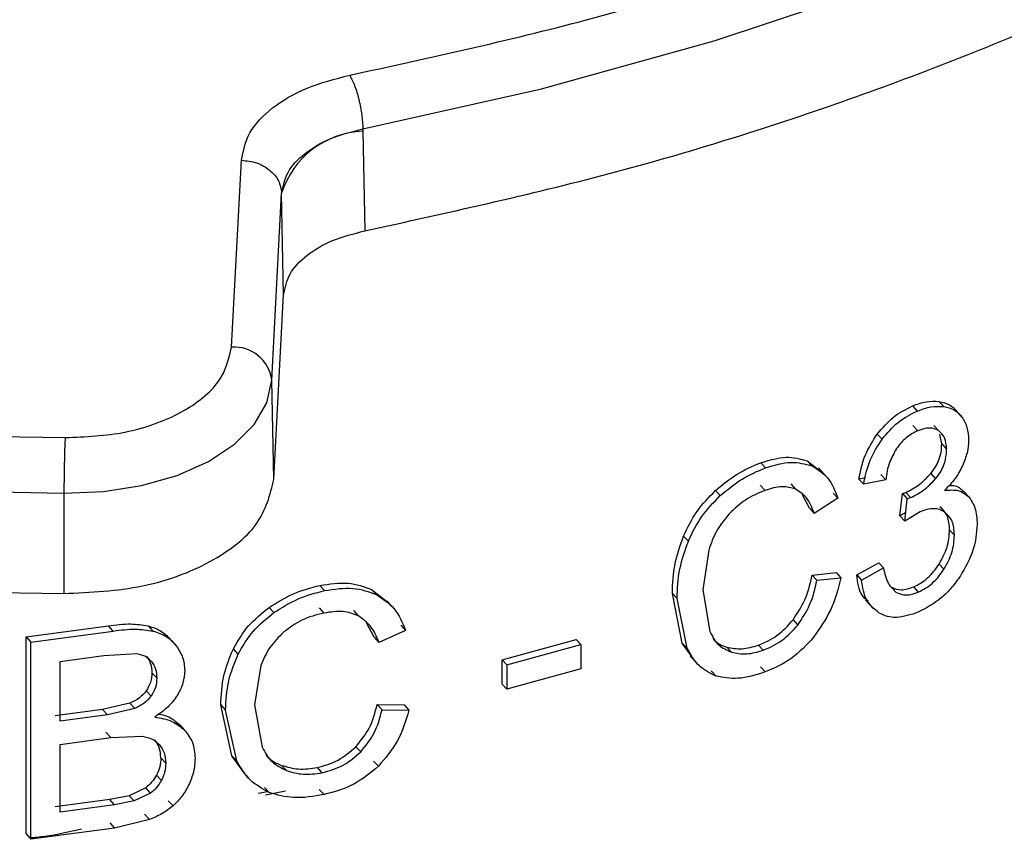
# Model space of a CAD drawing. Units: millimetres. Extents: x 5 to 292, y 5 to 415.
# Drawn here: x 117 to 122, y 163 to 167 of the extents above; entities that cross this region are included whole.
import ezdxf

# ---------------------------------------------------------------- set-up
doc = ezdxf.new("R2010")
doc.units = ezdxf.units.MM

msp = doc.modelspace()

# ---------------------------------------------------------------- linework, layer by layer
at = {"color": 7, "linetype": 'Continuous', "lineweight": 25}
for p, q in [((119.1959, 166.2842), (119.1961, 166.2726)), ((119.1961, 166.2726), (119.2058, 165.7776)), ((118.5438, 165.1998), (118.5923, 166.1283)), ((118.7437, 165.0359), (118.7922, 165.9644)), ((118.8022, 165.4607), (118.7922, 165.9644)), ((118.7542, 164.5429), (118.8022, 165.4607)), ((118.7542, 164.5429), (118.7437, 165.0359)), ((122.0587, 164.9299), (122.0827, 164.9042)), ((121.927, 164.9079), (121.9509, 164.8822)), ((122.1669, 164.8603), (122.1295, 164.9004)), ((111.7113, 164.8547), (117.7165, 164.7502)), ((122.1498, 164.8768), (122.1738, 164.851)), ((121.9294, 164.81), (121.9533, 164.7843)), ((122.0323, 164.8106), (122.0563, 164.7848)), ((121.7756, 164.7422), (121.7517, 164.7678)), ((122.0724, 164.7189), (122.0636, 164.7677)), ((122.0724, 164.7189), (122.0964, 164.6931)), ((121.173, 164.6255), (121.1967, 164.6)), ((121.4033, 164.6352), (121.4689, 164.5851)), ((121.4033, 164.6352), (121.4271, 164.6097)), ((121.5055, 164.5506), (121.4594, 164.6002)), ((111.7053, 164.5788), (117.7105, 164.4743)), ((121.6934, 164.5507), (121.6607, 164.5438)), ((121.6607, 164.5438), (121.6845, 164.5182)), ((121.7938, 164.5411), (121.6845, 164.5182)), ((121.7699, 164.5668), (121.7938, 164.5411)), ((122.0177, 164.5714), (122.0416, 164.5457)), ((121.1705, 164.5136), (121.1942, 164.4882)), ((121.3226, 164.5199), (121.3463, 164.4944)), ((117.7105, 164.4743), (117.7102, 163.9755)), ((120.9484, 164.4875), (120.9721, 164.4621)), ((121.4146, 164.3991), (121.381, 164.4662)), ((121.5561, 164.4488), (121.4384, 164.3736)), ((121.5323, 164.4744), (121.5561, 164.4488)), ((121.8646, 164.3615), (121.8766, 164.4721)), ((121.8766, 164.4721), (121.894, 164.4781)), ((121.8766, 164.4721), (121.9005, 164.4465)), ((121.8885, 164.3358), (121.9005, 164.4465)), ((121.894, 164.4781), (121.9179, 164.4525)), ((121.9005, 164.4465), (121.9179, 164.4525)), ((122.2129, 164.4495), (122.1794, 164.4854)), ((122.1817, 164.4829), (122.2058, 164.4571)), ((121.4146, 164.3991), (121.4384, 164.3736)), ((122.0635, 164.4062), (122.0875, 164.3804)), ((121.8931, 164.3786), (121.8646, 164.3615)), ((121.8646, 164.3615), (121.8885, 164.3358)), ((121.9647, 164.3814), (121.8885, 164.3358)), ((120.7895, 164.2613), (120.8132, 164.2359)), ((122.1115, 164.291), (122.1355, 164.2653)), ((120.9145, 164.1914), (120.8855, 163.9938)), ((121.6497, 164.0682), (121.759, 164.1285)), ((121.6735, 164.0426), (121.7829, 164.1029)), ((121.759, 164.1285), (121.7829, 164.1029)), ((122.0595, 164.1222), (122.0835, 164.0964)), ((111.705, 164.08), (117.7102, 163.9755)), ((121.4282, 164.0667), (121.5476, 164.08)), ((121.4282, 164.0667), (121.452, 164.0412)), ((121.452, 164.0412), (121.5714, 164.0544)), ((121.5476, 164.08), (121.5714, 164.0544)), ((121.6497, 164.0682), (121.6735, 164.0426)), ((118.9814, 164.0159), (119.0054, 163.9901)), ((121.9318, 164.0083), (121.9557, 163.9826)), ((119.2394, 163.9959), (119.3129, 163.9372)), ((119.2394, 163.9959), (119.2633, 163.9702)), ((120.7831, 163.7298), (120.7337, 163.9764)), ((120.7574, 163.951), (120.7337, 163.9764)), ((120.8068, 163.7044), (120.7574, 163.951)), ((120.8855, 163.9938), (120.9199, 163.7867)), ((118.73, 163.9066), (118.7541, 163.8808)), ((118.9786, 163.9043), (119.0025, 163.8786)), ((119.339, 163.9141), (119.3151, 163.9397)), ((121.6936, 163.942), (121.7332, 163.8994)), ((119.1489, 163.891), (119.1728, 163.8654)), ((117.5221, 163.7608), (117.9312, 163.8155)), ((117.9556, 163.7893), (117.9312, 163.8155)), ((118.1286, 163.8151), (118.1529, 163.789)), ((119.252, 163.7583), (119.2138, 163.8308)), ((119.384, 163.8182), (119.4078, 163.7926)), ((121.3334, 163.8446), (121.3572, 163.8191)), ((117.5221, 162.781), (117.5221, 163.7608)), ((117.5221, 163.7608), (117.5468, 163.7343)), ((117.5468, 163.7343), (117.9556, 163.7893)), ((118.2654, 163.7211), (118.2312, 163.7578)), ((119.252, 163.7583), (119.2759, 163.7326)), ((119.4078, 163.7926), (119.2759, 163.7326)), ((117.5468, 162.7545), (117.5468, 163.7343)), ((118.2444, 163.742), (118.2686, 163.716)), ((119.8873, 163.6463), (120.2553, 163.7478)), ((119.911, 163.6208), (120.279, 163.7224)), ((120.2553, 163.7478), (120.279, 163.7224)), ((120.279, 163.7224), (120.279, 163.6014)), ((120.837, 163.6523), (120.7831, 163.7298)), ((120.7831, 163.7298), (120.8068, 163.7044)), ((121.0041, 163.7097), (121.0278, 163.6843)), ((121.1611, 163.7189), (121.1848, 163.6934)), ((117.6918, 163.6372), (117.9092, 163.667)), ((117.9092, 163.667), (118.0731, 163.677)), ((118.5765, 163.6746), (118.5524, 163.7005)), ((120.8229, 163.6642), (120.8589, 163.6255)), ((117.6918, 163.3411), (117.6918, 163.6372)), ((118.6897, 163.6174), (118.6573, 163.4234)), ((119.8873, 163.5253), (119.8873, 163.6463)), ((119.911, 163.6208), (119.8873, 163.6463)), ((119.911, 163.6208), (119.911, 163.4999)), ((121.1711, 163.6115), (121.1949, 163.5861)), ((118.1718, 163.5561), (118.1475, 163.5822)), ((120.279, 163.6014), (119.911, 163.4999)), ((120.9274, 163.5908), (120.9511, 163.5653)), ((119.8873, 163.5253), (119.911, 163.4999)), ((118.1441, 163.4662), (118.1198, 163.4923)), ((118.0387, 163.4307), (117.9024, 163.3996)), ((118.063, 163.4045), (118.0387, 163.4307)), ((118.5452, 163.1699), (118.49, 163.4227)), ((118.49, 163.4227), (118.5141, 163.3968)), ((118.6573, 163.4234), (118.6957, 163.212)), ((119.2673, 163.4241), (119.4012, 163.4218)), ((119.2673, 163.4241), (119.2911, 163.3985)), ((119.4012, 163.4218), (119.425, 163.3962)), ((117.9024, 163.3996), (117.6673, 163.3675)), ((117.9269, 163.3734), (117.6918, 163.3411)), ((117.9269, 163.3734), (117.9024, 163.3996)), ((118.063, 163.4045), (117.9269, 163.3734)), ((118.5694, 163.144), (118.5141, 163.3968)), ((119.2911, 163.3985), (119.425, 163.3962)), ((118.3285, 163.2768), (118.2827, 163.326)), ((118.2856, 163.3229), (118.3098, 163.2968)), ((117.9431, 163.2601), (117.9187, 163.2863)), ((117.9431, 163.2601), (118.1003, 163.2669)), ((117.6918, 163.2254), (117.9431, 163.2601)), ((117.6918, 162.8886), (117.6918, 163.2254)), ((118.6054, 163.0855), (118.5452, 163.1699)), ((118.5452, 163.1699), (118.5694, 163.144)), ((119.1611, 163.2143), (119.185, 163.1886)), ((118.192, 163.1594), (118.2163, 163.1334)), ((118.7923, 163.1217), (118.8164, 163.0959)), ((119.2493, 163.1434), (119.2731, 163.1178)), ((118.1949, 163.0472), (118.1706, 163.0733)), ((118.6037, 163.0842), (118.6278, 163.0583)), ((118.9681, 163.1108), (118.992, 163.0851)), ((118.117, 163.0104), (118.0349, 162.9712)), ((118.1414, 162.9843), (118.0593, 162.945)), ((118.1414, 162.9843), (118.117, 163.0104)), ((118.6754, 162.9832), (118.7217, 162.9926)), ((118.7066, 163.0125), (118.7306, 162.9867)), ((118.8117, 162.9934), (118.7113, 162.9734)), ((118.9793, 163.0022), (119.0033, 162.9764)), ((117.9378, 162.9523), (117.6673, 162.915)), ((117.9623, 162.926), (117.6918, 162.8886)), ((118.0349, 162.9712), (117.9378, 162.9523)), ((117.9623, 162.926), (117.9378, 162.9523)), ((118.0593, 162.945), (117.9623, 162.926)), ((118.0593, 162.945), (118.0349, 162.9712)), ((118.2283, 162.9462), (118.2525, 162.9201)), ((118.111, 162.8787), (118.1353, 162.8526)), ((117.9378, 162.8366), (117.9623, 162.8104)), ((118.1353, 162.8526), (117.9623, 162.8104)), ((117.5221, 162.781), (117.5468, 162.7545)), ((117.9623, 162.8104), (117.5468, 162.7545))]:
    msp.add_line(p, q, dxfattribs=at)
at = {"color": 7, "linetype": 'Continuous', "lineweight": 25, "flags": 128}
for points in [[(119.1959, 166.2842), (120.0834, 166.4835), (120.9417, 166.7215), (121.7658, 166.9968), (122.5509, 167.3079), (123.2922, 167.6528), (123.9855, 168.0296), (124.6266, 168.436), (125.2118, 168.8697), (125.7375, 169.328), (126.2007, 169.8083), (126.5987, 170.3077)], [(117.7105, 164.4743), (117.9068, 164.482), (118.0966, 164.5117), (118.2728, 164.5622), (118.4286, 164.6316), (118.5579, 164.7171), (118.6558, 164.8156), (118.7185, 164.9232), (118.7437, 165.0359)]]:
    msp.add_lwpolyline(points, dxfattribs=at)
at = {"color": 7, "linetype": 'Continuous', "lineweight": 25}
for centre, radius, start, end in [((119.2124, 165.8324), 0.4405, 92.1209, 162.5699), ((118.5563, 165.0112), 0.189, 7.5015, 93.7832), ((124.1266, 164.4722), 6.4161, 177.51676, 179.98082)]:
    msp.add_arc(centre, radius, start, end, dxfattribs=at)
for points, knots in [([(119.1307, 166.5509), (119.5246, 166.6371), (120.319, 166.811), (121.4503, 167.1633), (122.5267, 167.5822), (123.524, 168.0693), (124.4262, 168.6146), (125.2155, 169.2096), (125.8927, 169.8403), (126.2412, 170.2876), (126.414, 170.5094)], [0, 0, 0, 0, 0.122551, 0.247178, 0.373227, 0.5, 0.626773, 0.752822, 0.877449, 1, 1, 1, 1]), ([(119.2058, 165.7776), (119.6145, 165.8673), (120.4319, 166.0467), (121.587, 166.4084), (122.6736, 166.8332), (123.6754, 167.3232), (124.583, 167.8709), (125.3829, 168.4715), (126.078, 169.1154), (126.4374, 169.5756), (126.617, 169.8057)], [0, 0, 0, 0, 0.125, 0.25, 0.375, 0.5, 0.625, 0.75, 0.875, 1, 1, 1, 1]), ([(118.5923, 166.1283), (118.6017, 166.1743), (118.6205, 166.2672), (118.7387, 166.3919), (118.9098, 166.4941), (119.0575, 166.5321), (119.1307, 166.5509)], [0, 0, 0, 0, 0.248133, 0.500361, 0.752458, 1, 1, 1, 1]), ([(119.1307, 166.5509), (119.139, 166.5346), (119.1558, 166.5019), (119.177, 166.4302), (119.1922, 166.3529), (119.1947, 166.3071), (119.1959, 166.2842)], [0, 0, 0, 0, 0.249998, 0.500002, 0.749997, 1, 1, 1, 1]), ([(118.7922, 165.9644), (118.7993, 165.9996), (118.8135, 166.0702), (118.9019, 166.1644), (119.0297, 166.2415), (119.1405, 166.27), (119.1959, 166.2842)], [0, 0, 0, 0, 0.250039, 0.500042, 0.750022, 1, 1, 1, 1]), ([(118.5923, 166.1283), (118.6182, 166.1254), (118.67, 166.1197), (118.7356, 166.0816), (118.782, 166.0279), (118.7888, 165.9855), (118.7922, 165.9644)], [0, 0, 0, 0, 0.2500013, 0.5000007, 0.7500044, 1, 1, 1, 1]), ([(118.8022, 165.4607), (118.8092, 165.4953), (118.8233, 165.5645), (118.9112, 165.6577), (119.0388, 165.7346), (119.1502, 165.7633), (119.2058, 165.7776)], [0, 0, 0, 0, 0.248851, 0.497398, 0.749065, 1, 1, 1, 1]), ([(117.7165, 164.7502), (117.8179, 164.7546), (117.9738, 164.7614), (118.1638, 164.816), (118.2956, 164.8736), (118.4031, 164.946), (118.5089, 165.0522), (118.5301, 165.1417), (118.5438, 165.1998)], [0, 0, 0, 0, 0.239457, 0.368361, 0.5, 0.631639, 0.760543, 1, 1, 1, 1]), ([(121.927, 164.9079), (121.9501, 164.9163), (121.9964, 164.9331), (122.0379, 164.931), (122.0587, 164.9299)], [0, 0, 0, 0, 0.498448, 1, 1, 1, 1]), ([(122.0587, 164.9299), (122.0773, 164.9259), (122.1142, 164.9177), (122.138, 164.8904), (122.1498, 164.8768)], [0, 0, 0, 0, 0.50149, 1, 1, 1, 1]), ([(121.7517, 164.7678), (121.7773, 164.7978), (121.8294, 164.859), (121.894, 164.8914), (121.927, 164.9079)], [0, 0, 0, 0, 0.490414, 1, 1, 1, 1]), ([(121.7756, 164.7422), (121.8012, 164.7722), (121.8533, 164.8333), (121.9179, 164.8657), (121.9509, 164.8822)], [0, 0, 0, 0, 0.490421, 1, 1, 1, 1]), ([(121.9509, 164.8822), (121.974, 164.8906), (122.0203, 164.9074), (122.0618, 164.9053), (122.0827, 164.9042)], [0, 0, 0, 0, 0.4984472, 1, 1, 1, 1]), ([(122.0827, 164.9042), (122.1012, 164.9001), (122.1382, 164.892), (122.162, 164.8646), (122.1738, 164.851)], [0, 0, 0, 0, 0.501482, 1, 1, 1, 1]), ([(122.1738, 164.851), (122.1831, 164.8351), (122.2016, 164.8034), (122.2044, 164.7605), (122.2058, 164.7391)], [0, 0, 0, 0, 0.503456, 1, 1, 1, 1]), ([(121.9533, 164.7843), (121.9335, 164.774), (121.9041, 164.7587), (121.8693, 164.7249), (121.8552, 164.7058), (121.848, 164.696)], [0, 0, 0, 0, 0.506177, 0.749492, 1, 1, 1, 1]), ([(122.0563, 164.7848), (122.0494, 164.7886), (122.0359, 164.7959), (122.002, 164.8005), (121.973, 164.7908), (121.9533, 164.7843)], [0, 0, 0, 0, 0.249081, 0.491631, 1, 1, 1, 1]), ([(122.0964, 164.6931), (122.0949, 164.7131), (122.0919, 164.7523), (122.068, 164.7742), (122.0563, 164.7848)], [0, 0, 0, 0, 0.511373, 1, 1, 1, 1]), ([(121.6607, 164.5438), (121.6687, 164.5843), (121.6838, 164.6603), (121.7301, 164.7336), (121.7517, 164.7678)], [0, 0, 0, 0, 0.532103, 1, 1, 1, 1]), ([(121.6845, 164.5182), (121.6925, 164.5587), (121.7076, 164.6347), (121.7539, 164.708), (121.7756, 164.7422)], [0, 0, 0, 0, 0.532108, 1, 1, 1, 1]), ([(122.2058, 164.7391), (122.2046, 164.718), (122.2022, 164.6762), (122.1845, 164.6319), (122.1757, 164.61)], [0, 0, 0, 0, 0.506499, 1, 1, 1, 1]), ([(121.848, 164.696), (121.835, 164.6728), (121.8062, 164.6213), (121.7982, 164.5696), (121.7938, 164.5411)], [0, 0, 0, 0, 0.451279, 1, 1, 1, 1]), ([(122.0177, 164.5714), (122.0261, 164.5822), (122.0429, 164.6038), (122.0602, 164.641), (122.0707, 164.6801), (122.0718, 164.7055), (122.0724, 164.7189)], [0, 0, 0, 0, 0.236982, 0.472188, 0.721953, 1, 1, 1, 1]), ([(122.0416, 164.5457), (122.0501, 164.5565), (122.0669, 164.578), (122.0842, 164.6152), (122.0947, 164.6544), (122.0958, 164.6798), (122.0964, 164.6931)], [0, 0, 0, 0, 0.2369272, 0.4721298, 0.7219046, 1, 1, 1, 1]), ([(121.173, 164.6255), (121.2164, 164.6384), (121.3006, 164.6636), (121.3698, 164.6445), (121.4033, 164.6352)], [0, 0, 0, 0, 0.5153291, 1, 1, 1, 1]), ([(120.9484, 164.4875), (120.9837, 164.5169), (121.0546, 164.576), (121.1334, 164.609), (121.173, 164.6255)], [0, 0, 0, 0, 0.498113, 1, 1, 1, 1]), ([(120.9721, 164.4621), (121.0074, 164.4915), (121.0783, 164.5506), (121.1572, 164.5835), (121.1967, 164.6)], [0, 0, 0, 0, 0.498114, 1, 1, 1, 1]), ([(121.1967, 164.6), (121.2401, 164.613), (121.3243, 164.6381), (121.3935, 164.619), (121.4271, 164.6097)], [0, 0, 0, 0, 0.515329, 1, 1, 1, 1]), ([(121.4271, 164.6097), (121.4557, 164.5922), (121.5161, 164.5554), (121.5423, 164.4855), (121.5561, 164.4488)], [0, 0, 0, 0, 0.474536, 1, 1, 1, 1]), ([(122.1757, 164.61), (122.1641, 164.5881), (122.1404, 164.5431), (122.1047, 164.5064), (122.0863, 164.4875)], [0, 0, 0, 0, 0.48672, 1, 1, 1, 1]), ([(117.7102, 163.9755), (117.8435, 163.9819), (118.11, 163.9949), (118.4521, 164.1244), (118.6965, 164.3137), (118.735, 164.4665), (118.7542, 164.5429)], [0, 0, 0, 0, 0.25, 0.5, 0.75, 1, 1, 1, 1]), ([(121.894, 164.4781), (121.9163, 164.4893), (121.9608, 164.5115), (121.9987, 164.5515), (122.0177, 164.5714)], [0, 0, 0, 0, 0.500285, 1, 1, 1, 1]), ([(121.9179, 164.4525), (121.9402, 164.4636), (121.9848, 164.4858), (122.0227, 164.5257), (122.0416, 164.5457)], [0, 0, 0, 0, 0.500282, 1, 1, 1, 1]), ([(121.3463, 164.4944), (121.3243, 164.5006), (121.2785, 164.5135), (121.223, 164.4968), (121.1942, 164.4882)], [0, 0, 0, 0, 0.4816523, 1, 1, 1, 1]), ([(121.4384, 164.3736), (121.4278, 164.4016), (121.4086, 164.4527), (121.3657, 164.4815), (121.3463, 164.4944)], [0, 0, 0, 0, 0.548922, 1, 1, 1, 1]), ([(122.0863, 164.4875), (122.1104, 164.4898), (122.1579, 164.4943), (122.19, 164.4694), (122.2058, 164.4571)], [0, 0, 0, 0, 0.5076253, 1, 1, 1, 1]), ([(122.1086, 164.5128), (122.1162, 164.5131), (122.1465, 164.5144), (122.1666, 164.4964), (122.1817, 164.4829)], [0, 0, 0, 0, 0.249701, 1, 1, 1, 1]), ([(120.7895, 164.2613), (120.8096, 164.3033), (120.8488, 164.3853), (120.9157, 164.454), (120.9484, 164.4875)], [0, 0, 0, 0, 0.512199, 1, 1, 1, 1]), ([(120.8132, 164.2359), (120.8333, 164.2779), (120.8725, 164.3599), (120.9394, 164.4286), (120.9721, 164.4621)], [0, 0, 0, 0, 0.512199, 1, 1, 1, 1]), ([(121.1942, 164.4882), (121.1608, 164.4744), (121.0967, 164.448), (121.042, 164.3962), (121.0158, 164.3714)], [0, 0, 0, 0, 0.520697, 1, 1, 1, 1]), ([(122.2058, 164.4571), (122.2181, 164.4395), (122.2443, 164.4024), (122.2468, 164.3475), (122.2481, 164.3185)], [0, 0, 0, 0, 0.472553, 1, 1, 1, 1]), ([(122.0875, 164.3804), (122.0793, 164.3851), (122.0631, 164.3944), (122.0331, 164.3984), (122, 164.3948), (121.9767, 164.3859), (121.9647, 164.3814)], [0, 0, 0, 0, 0.2519316, 0.4948604, 0.7404417, 1, 1, 1, 1]), ([(122.1115, 164.291), (122.1098, 164.3162), (122.1064, 164.3649), (122.0775, 164.3927), (122.0635, 164.4062)], [0, 0, 0, 0, 0.516498, 1, 1, 1, 1]), ([(121.0158, 164.3714), (120.9935, 164.3439), (120.9477, 164.2873), (120.9258, 164.2239), (120.9145, 164.1914)], [0, 0, 0, 0, 0.487037, 1, 1, 1, 1]), ([(122.1355, 164.2653), (122.1338, 164.2904), (122.1304, 164.3391), (122.1015, 164.367), (122.0875, 164.3804)], [0, 0, 0, 0, 0.516484, 1, 1, 1, 1]), ([(122.2481, 164.3185), (122.2449, 164.276), (122.2384, 164.1918), (122.1896, 164.106), (122.1655, 164.0636)], [0, 0, 0, 0, 0.505258, 1, 1, 1, 1]), ([(120.7337, 163.9764), (120.7355, 164.0252), (120.739, 164.118), (120.7733, 164.2152), (120.7895, 164.2613)], [0, 0, 0, 0, 0.524838, 1, 1, 1, 1]), ([(122.0595, 164.1222), (122.0747, 164.1501), (122.1058, 164.2071), (122.1096, 164.2626), (122.1115, 164.291)], [0, 0, 0, 0, 0.488471, 1, 1, 1, 1]), ([(122.0835, 164.0964), (122.0987, 164.1243), (122.1298, 164.1814), (122.1336, 164.2369), (122.1355, 164.2653)], [0, 0, 0, 0, 0.488464, 1, 1, 1, 1]), ([(120.7574, 163.951), (120.7592, 163.9997), (120.7627, 164.0926), (120.797, 164.1897), (120.8132, 164.2359)], [0, 0, 0, 0, 0.524839, 1, 1, 1, 1]), ([(121.7829, 164.1029), (121.7889, 164.0749), (121.7995, 164.0252), (121.8321, 163.9946), (121.8463, 163.9813)], [0, 0, 0, 0, 0.564142, 1, 1, 1, 1]), ([(121.9318, 164.0083), (121.9441, 164.0142), (121.9681, 164.0257), (122.0024, 164.0522), (122.0337, 164.0843), (122.0507, 164.1093), (122.0595, 164.1222)], [0, 0, 0, 0, 0.253583, 0.496997, 0.741956, 1, 1, 1, 1]), ([(121.3334, 163.8446), (121.3551, 163.8775), (121.4025, 163.9496), (121.4191, 164.0255), (121.4282, 164.0667)], [0, 0, 0, 0, 0.457482, 1, 1, 1, 1]), ([(121.5714, 164.0544), (121.5576, 164), (121.5318, 163.8981), (121.4664, 163.8028), (121.4359, 163.7584)], [0, 0, 0, 0, 0.533707, 1, 1, 1, 1]), ([(121.7064, 163.9372), (121.6958, 163.9466), (121.6616, 163.9772), (121.6546, 164.031), (121.6497, 164.0682)], [0, 0, 0, 0, 0.309549, 1, 1, 1, 1]), ([(122.1655, 164.0636), (122.1513, 164.0436), (122.1234, 164.0043), (122.0543, 163.9348), (121.9951, 163.9037), (121.9551, 163.8827)], [0, 0, 0, 0, 0.250647, 0.494005, 1, 1, 1, 1]), ([(121.9557, 163.9826), (121.968, 163.9885), (121.9921, 164), (122.0263, 164.0264), (122.0576, 164.0586), (122.0747, 164.0836), (122.0835, 164.0964)], [0, 0, 0, 0, 0.253577, 0.496989, 0.741951, 1, 1, 1, 1]), ([(118.73, 163.9066), (118.7695, 163.9315), (118.8488, 163.9816), (118.9371, 164.0044), (118.9814, 164.0159)], [0, 0, 0, 0, 0.498216, 1, 1, 1, 1]), ([(118.9814, 164.0159), (119.0299, 164.0233), (119.1239, 164.0376), (119.2017, 164.0095), (119.2394, 163.9959)], [0, 0, 0, 0, 0.516153, 1, 1, 1, 1]), ([(119.0054, 163.9901), (119.0539, 163.9976), (119.1479, 164.0119), (119.2256, 163.9838), (119.2633, 163.9702)], [0, 0, 0, 0, 0.516145, 1, 1, 1, 1]), ([(121.3572, 163.8191), (121.3789, 163.852), (121.4263, 163.9241), (121.4429, 164), (121.452, 164.0412)], [0, 0, 0, 0, 0.4574798, 1, 1, 1, 1]), ([(121.7615, 163.8788), (121.7386, 163.8975), (121.6909, 163.9365), (121.6795, 164.0064), (121.6735, 164.0426)], [0, 0, 0, 0, 0.481477, 1, 1, 1, 1]), ([(121.8224, 164.007), (121.8383, 164.0005), (121.8703, 163.9875), (121.9112, 164.0013), (121.9318, 164.0083)], [0, 0, 0, 0, 0.496206, 1, 1, 1, 1]), ([(118.7541, 163.8808), (118.7935, 163.9057), (118.8728, 163.9558), (118.9611, 163.9787), (119.0054, 163.9901)], [0, 0, 0, 0, 0.4982155, 1, 1, 1, 1]), ([(119.2633, 163.9702), (119.2953, 163.9491), (119.3629, 163.9045), (119.3924, 163.8312), (119.4078, 163.7926)], [0, 0, 0, 0, 0.474629, 1, 1, 1, 1]), ([(121.8463, 163.9813), (121.8622, 163.9749), (121.8942, 163.9619), (121.9351, 163.9756), (121.9557, 163.9826)], [0, 0, 0, 0, 0.496213, 1, 1, 1, 1]), ([(118.5524, 163.7005), (118.5749, 163.74), (118.6189, 163.8173), (118.6935, 163.8772), (118.73, 163.9066)], [0, 0, 0, 0, 0.510968, 1, 1, 1, 1]), ([(118.5765, 163.6746), (118.599, 163.7141), (118.643, 163.7914), (118.7176, 163.8514), (118.7541, 163.8808)], [0, 0, 0, 0, 0.5109786, 1, 1, 1, 1]), ([(119.0025, 163.8786), (118.9652, 163.8691), (118.8934, 163.8509), (118.8323, 163.8061), (118.803, 163.7846)], [0, 0, 0, 0, 0.520908, 1, 1, 1, 1]), ([(119.1728, 163.8654), (119.1481, 163.8744), (119.0967, 163.8931), (119.0347, 163.8836), (119.0025, 163.8786)], [0, 0, 0, 0, 0.480945, 1, 1, 1, 1]), ([(119.2759, 163.7326), (119.2641, 163.7621), (119.2425, 163.8157), (119.1945, 163.8499), (119.1728, 163.8654)], [0, 0, 0, 0, 0.548632, 1, 1, 1, 1]), ([(121.9551, 163.8827), (121.9188, 163.8707), (121.8652, 163.8528), (121.801, 163.8598), (121.7748, 163.8724), (121.7615, 163.8788)], [0, 0, 0, 0, 0.50963, 0.752383, 1, 1, 1, 1]), ([(117.9312, 163.8155), (117.9686, 163.8203), (118.0365, 163.8291), (118.1, 163.8195), (118.1286, 163.8151)], [0, 0, 0, 0, 0.550393, 1, 1, 1, 1]), ([(118.1286, 163.8151), (118.1521, 163.8074), (118.1993, 163.7921), (118.2294, 163.7587), (118.2444, 163.742)], [0, 0, 0, 0, 0.4999414, 1, 1, 1, 1]), ([(121.1611, 163.7189), (121.1936, 163.7331), (121.2576, 163.7609), (121.3084, 163.817), (121.3334, 163.8446)], [0, 0, 0, 0, 0.50736, 1, 1, 1, 1]), ([(121.1848, 163.6934), (121.2173, 163.7076), (121.2813, 163.7355), (121.3322, 163.7915), (121.3572, 163.8191)], [0, 0, 0, 0, 0.507358, 1, 1, 1, 1]), ([(117.9556, 163.7893), (117.993, 163.7941), (118.0608, 163.8029), (118.1243, 163.7933), (118.1529, 163.789)], [0, 0, 0, 0, 0.550385, 1, 1, 1, 1]), ([(118.1529, 163.789), (118.1764, 163.7814), (118.2236, 163.766), (118.2536, 163.7326), (118.2686, 163.716)], [0, 0, 0, 0, 0.499926, 1, 1, 1, 1]), ([(118.803, 163.7846), (118.778, 163.7599), (118.7269, 163.7093), (118.7023, 163.6485), (118.6897, 163.6174)], [0, 0, 0, 0, 0.488156, 1, 1, 1, 1]), ([(120.9199, 163.7867), (120.9324, 163.7624), (120.9564, 163.7156), (121.0047, 163.6944), (121.0278, 163.6843)], [0, 0, 0, 0, 0.520287, 1, 1, 1, 1]), ([(121.4359, 163.7584), (121.401, 163.7209), (121.3294, 163.644), (121.2404, 163.6057), (121.1949, 163.5861)], [0, 0, 0, 0, 0.488029, 1, 1, 1, 1]), ([(118.2686, 163.716), (118.2809, 163.6971), (118.3048, 163.6603), (118.3088, 163.6157), (118.3107, 163.5939)], [0, 0, 0, 0, 0.512293, 1, 1, 1, 1]), ([(120.9348, 163.7542), (120.9366, 163.7514), (120.9514, 163.7278), (120.9794, 163.7182), (121.0041, 163.7097)], [0, 0, 0, 0, 0.118126, 1, 1, 1, 1]), ([(121.0041, 163.7097), (121.0287, 163.7048), (121.0776, 163.6951), (121.1334, 163.711), (121.1611, 163.7189)], [0, 0, 0, 0, 0.502613, 1, 1, 1, 1]), ([(118.0731, 163.677), (118.088, 163.6737), (118.1179, 163.667), (118.1366, 163.6473), (118.146, 163.6374)], [0, 0, 0, 0, 0.498098, 1, 1, 1, 1]), ([(118.1217, 163.6635), (118.1292, 163.6516), (118.1447, 163.6271), (118.1466, 163.5974), (118.1475, 163.5822)], [0, 0, 0, 0, 0.484712, 1, 1, 1, 1]), ([(118.49, 163.4227), (118.4921, 163.4712), (118.496, 163.5638), (118.5342, 163.6564), (118.5524, 163.7005)], [0, 0, 0, 0, 0.524316, 1, 1, 1, 1]), ([(118.5141, 163.3968), (118.5162, 163.4453), (118.5201, 163.5379), (118.5583, 163.6305), (118.5765, 163.6746)], [0, 0, 0, 0, 0.524319, 1, 1, 1, 1]), ([(120.9511, 163.5653), (120.9213, 163.58), (120.8584, 163.6108), (120.8246, 163.6722), (120.8068, 163.7044)], [0, 0, 0, 0, 0.474338, 1, 1, 1, 1]), ([(121.0278, 163.6843), (121.0524, 163.6794), (121.1013, 163.6696), (121.1571, 163.6855), (121.1848, 163.6934)], [0, 0, 0, 0, 0.502615, 1, 1, 1, 1]), ([(118.146, 163.6374), (118.1536, 163.6255), (118.169, 163.601), (118.1709, 163.5714), (118.1718, 163.5561)], [0, 0, 0, 0, 0.484705, 1, 1, 1, 1]), ([(118.1475, 163.5822), (118.1466, 163.566), (118.1449, 163.5354), (118.1279, 163.5061), (118.1198, 163.4923)], [0, 0, 0, 0, 0.527262, 1, 1, 1, 1]), ([(118.3107, 163.5939), (118.3091, 163.5729), (118.306, 163.5308), (118.2846, 163.4899), (118.2739, 163.4694)], [0, 0, 0, 0, 0.4994639, 1, 1, 1, 1]), ([(121.1949, 163.5861), (121.1487, 163.5715), (121.0625, 163.5443), (120.9864, 163.5587), (120.9511, 163.5653)], [0, 0, 0, 0, 0.535087, 1, 1, 1, 1]), ([(118.1718, 163.5561), (118.1709, 163.5399), (118.1692, 163.5093), (118.1522, 163.48), (118.1441, 163.4662)], [0, 0, 0, 0, 0.527272, 1, 1, 1, 1]), ([(118.1198, 163.4923), (118.1092, 163.4798), (118.0872, 163.4541), (118.0552, 163.4386), (118.0387, 163.4307)], [0, 0, 0, 0, 0.483824, 1, 1, 1, 1]), ([(118.1441, 163.4662), (118.1335, 163.4537), (118.1116, 163.428), (118.0796, 163.4125), (118.063, 163.4045)], [0, 0, 0, 0, 0.483847, 1, 1, 1, 1]), ([(118.2739, 163.4694), (118.2596, 163.4495), (118.23, 163.408), (118.185, 163.3777), (118.1616, 163.362)], [0, 0, 0, 0, 0.480093, 1, 1, 1, 1]), ([(119.1611, 163.2143), (119.1854, 163.2444), (119.2384, 163.3102), (119.2571, 163.3841), (119.2673, 163.4241)], [0, 0, 0, 0, 0.457697, 1, 1, 1, 1]), ([(118.1812, 163.3768), (118.1954, 163.374), (118.2374, 163.3656), (118.2664, 163.3399), (118.2856, 163.3229)], [0, 0, 0, 0, 0.337267, 1, 1, 1, 1]), ([(119.185, 163.1886), (119.2092, 163.2188), (119.2623, 163.2846), (119.281, 163.3585), (119.2911, 163.3985)], [0, 0, 0, 0, 0.457703, 1, 1, 1, 1]), ([(119.425, 163.3962), (119.4095, 163.3436), (119.3805, 163.2449), (119.3073, 163.1582), (119.2731, 163.1178)], [0, 0, 0, 0, 0.533653, 1, 1, 1, 1]), ([(118.1616, 163.362), (118.1915, 163.3568), (118.2497, 163.3467), (118.2901, 163.3132), (118.3098, 163.2968)], [0, 0, 0, 0, 0.5128167, 1, 1, 1, 1]), ([(118.1003, 163.2669), (118.1174, 163.2632), (118.1517, 163.2558), (118.1743, 163.2342), (118.1857, 163.2234)], [0, 0, 0, 0, 0.499073, 1, 1, 1, 1]), ([(118.3098, 163.2968), (118.3251, 163.2771), (118.3565, 163.2365), (118.3602, 163.1842), (118.3621, 163.1573)], [0, 0, 0, 0, 0.48604, 1, 1, 1, 1]), ([(118.192, 163.1594), (118.1909, 163.1767), (118.1888, 163.2099), (118.1703, 163.2366), (118.1614, 163.2495)], [0, 0, 0, 0, 0.5190132, 1, 1, 1, 1]), ([(118.1857, 163.2234), (118.1946, 163.2105), (118.2131, 163.1838), (118.2152, 163.1506), (118.2163, 163.1334)], [0, 0, 0, 0, 0.481001, 1, 1, 1, 1]), ([(118.6957, 163.212), (118.7097, 163.1861), (118.7367, 163.1361), (118.7905, 163.109), (118.8164, 163.0959)], [0, 0, 0, 0, 0.519122, 1, 1, 1, 1]), ([(118.7148, 163.175), (118.7168, 163.172), (118.7335, 163.1464), (118.7647, 163.1333), (118.7923, 163.1217)], [0, 0, 0, 0, 0.1174092, 1, 1, 1, 1]), ([(118.9681, 163.1108), (119.0044, 163.1208), (119.0759, 163.1403), (119.133, 163.1899), (119.1611, 163.2143)], [0, 0, 0, 0, 0.5081786, 1, 1, 1, 1]), ([(118.992, 163.0851), (119.0283, 163.0951), (119.0998, 163.1147), (119.1569, 163.1642), (119.185, 163.1886)], [0, 0, 0, 0, 0.508173, 1, 1, 1, 1]), ([(118.192, 163.1594), (118.1912, 163.1445), (118.1898, 163.1156), (118.1768, 163.087), (118.1706, 163.0733)], [0, 0, 0, 0, 0.518436, 1, 1, 1, 1]), ([(118.2163, 163.1334), (118.2155, 163.1184), (118.214, 163.0895), (118.2011, 163.061), (118.1949, 163.0472)], [0, 0, 0, 0, 0.518472, 1, 1, 1, 1]), ([(118.3621, 163.1573), (118.3608, 163.1347), (118.3583, 163.09), (118.3395, 163.0456), (118.3303, 163.0237)], [0, 0, 0, 0, 0.506215, 1, 1, 1, 1]), ([(118.7306, 162.9867), (118.6973, 163.0051), (118.6272, 163.0437), (118.5893, 163.1095), (118.5694, 163.144)], [0, 0, 0, 0, 0.475524, 1, 1, 1, 1]), ([(118.7923, 163.1217), (118.8198, 163.1137), (118.8746, 163.0977), (118.937, 163.1064), (118.9681, 163.1108)], [0, 0, 0, 0, 0.502499, 1, 1, 1, 1]), ([(118.1706, 163.0733), (118.1633, 163.061), (118.1496, 163.0377), (118.1275, 163.0191), (118.117, 163.0104)], [0, 0, 0, 0, 0.52938, 1, 1, 1, 1]), ([(118.8164, 163.0959), (118.8438, 163.0879), (118.8986, 163.0719), (118.961, 163.0807), (118.992, 163.0851)], [0, 0, 0, 0, 0.502502, 1, 1, 1, 1]), ([(119.2731, 163.1178), (119.2339, 163.0848), (119.1535, 163.017), (119.0542, 162.9902), (119.0033, 162.9764)], [0, 0, 0, 0, 0.487168, 1, 1, 1, 1]), ([(118.1949, 163.0472), (118.1876, 163.0349), (118.1739, 163.0116), (118.1518, 162.993), (118.1414, 162.9843)], [0, 0, 0, 0, 0.529397, 1, 1, 1, 1]), ([(118.3303, 163.0237), (118.3198, 163.0039), (118.2999, 162.9665), (118.2677, 162.935), (118.2525, 162.9201)], [0, 0, 0, 0, 0.529497, 1, 1, 1, 1]), ([(119.0033, 162.9764), (118.9516, 162.9678), (118.8551, 162.9516), (118.7701, 162.9755), (118.7306, 162.9867)], [0, 0, 0, 0, 0.535113, 1, 1, 1, 1]), ([(118.2525, 162.9201), (118.2353, 162.9069), (118.1994, 162.8795), (118.1573, 162.8618), (118.1353, 162.8526)], [0, 0, 0, 0, 0.480419, 1, 1, 1, 1]), ([(117.5397, 162.762), (117.5649, 162.7645), (117.6537, 162.773), (117.7378, 162.7928), (117.7981, 162.807)], [0, 0, 0, 0, 0.2831118, 1, 1, 1, 1])]:
    msp.add_open_spline(points, degree=3, knots=knots, dxfattribs=at)

doc.saveas('drawing.dxf')
